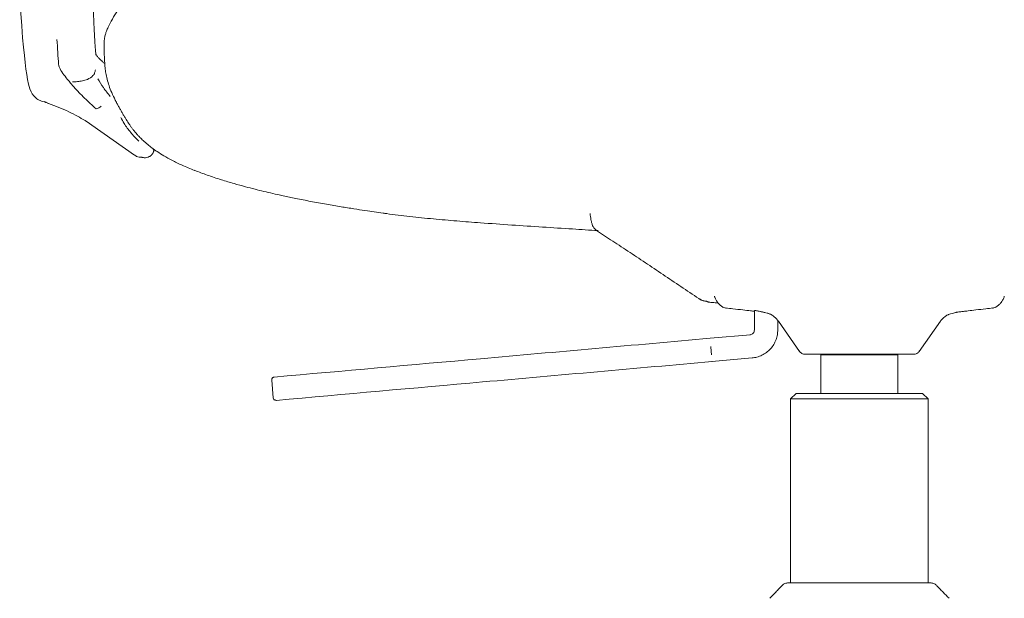
# Model space of a CAD drawing. Units: millimetres. Extents: x 4 to 293, y -166 to -20.
# Drawn here: x 116 to 154, y -126 to -104 of the extents above; entities that cross this region are included whole.
import ezdxf

# ---------------------------------------------------------------- set-up
doc = ezdxf.new("R2010")
doc.units = ezdxf.units.MM
doc.header["$MEASUREMENT"] = 0
doc.layers.add('Layer 5', color=7, linetype='Continuous', lineweight=0)

# ---------------------------------------------------------------- blocks, each defined once
blk = doc.blocks.new('Block_14')
at = {"layer": 'Layer 5', "color": 7, "lineweight": 18}
for p, q in [((119.467, -103.825), (119.467, -103.826)), ((118.988, -104.86), (118.983, -104.8)), ((118.987, -104.86), (118.989, -104.899)), ((117.078, -106.729), (117.108, -106.736)), ((117.153, -106.776), (117.114, -106.759)), ((118.996, -106.983), (119.075, -106.953)), ((118.828, -107.609), (120.484, -108.77)), ((121.07, -108.821), (121.062, -108.825)), ((122.815, -109.363), (122.801, -109.357)), ((143.031, -114.487), (143.003, -114.433)), ((153.969, -114.487), (153.997, -114.433)), ((143.361, -114.686), (143.339, -114.684)), ((143.346, -114.685), (143.352, -114.686)), ((144.442, -115.532), (144.44, -114.775)), ((153.648, -114.686), (153.654, -114.685)), ((153.661, -114.684), (153.666, -114.68)), ((145.331, -115.154), (145.372, -115.199)), ((145.344, -115.158), (145.345, -115.531)), ((145.371, -115.197), (146.188, -116.361)), ((150.812, -116.361), (151.629, -115.197)), ((144.288, -115.715), (142.729, -115.854)), ((144.273, -115.721), (144.272, -115.718)), ((142.795, -116.755), (144.353, -116.616)), ((144.352, -116.612), (144.353, -116.615)), ((147.013, -116.473), (147.013, -116.498)), ((147.013, -116.498), (147.013, -117.986)), ((149.987, -116.498), (147.013, -116.498)), ((149.987, -116.498), (149.987, -116.473)), ((149.987, -117.986), (149.987, -116.498)), ((125.846, -118.156), (125.785, -117.473)), ((125.857, -118.193), (125.846, -118.156)), ((146.057, -117.986), (145.844, -118.198)), ((145.844, -118.198), (145.844, -125.311)), ((148.5, -118.198), (145.844, -118.198)), ((146.057, -117.986), (148.5, -117.986)), ((148.5, -117.986), (150.943, -117.986)), ((151.156, -118.198), (148.5, -118.198)), ((151.156, -118.198), (150.943, -117.986)), ((151.156, -125.311), (151.156, -118.198)), ((145.756, -125.311), (145.728, -125.311))]:
    blk.add_line(p, q, dxfattribs=at)
for points in [[(116.044, -102.833), (116.121, -103.773), (116.159, -104.229), (116.193, -104.602), (116.224, -104.917), (116.253, -105.187), (116.285, -105.445), (116.316, -105.659), (116.347, -105.84), (116.385, -106.022), (116.44, -106.208), (116.488, -106.321), (116.53, -106.396), (116.585, -106.472), (116.656, -106.547), (116.691, -106.576), (116.708, -106.589), (116.712, -106.592), (116.712, -106.592), (116.712, -106.592), (116.712, -106.592), (116.712, -106.592), (116.712, -106.592), (116.744, -106.614), (116.883, -106.687), (116.89, -106.689)], [(116.892, -106.683), (116.932, -106.692), (117.026, -106.716)], [(143.339, -114.684), (143.266, -114.668), (143.213, -114.648)], [(153.661, -114.684), (153.734, -114.668), (153.787, -114.648)]]:
    blk.add_lwpolyline(points, dxfattribs=at)
for points, knots in [([(118.983, -104.834), (118.975, -104.735), (118.966, -104.636), (118.959, -104.526), (118.949, -104.393), (118.94, -104.244), (118.932, -104.083), (118.923, -103.922), (118.916, -103.751), (118.908, -103.575), (118.883, -102.979), (118.861, -102.341), (118.839, -101.693), (118.816, -101.043), (118.795, -100.382), (118.775, -99.703), (118.755, -99.024), (118.736, -98.326), (118.718, -97.615), (118.7, -96.903), (118.683, -96.177), (118.667, -95.435), (118.652, -94.694), (118.637, -93.936), (118.624, -93.171), (118.614, -92.61), (118.604, -92.045), (118.596, -91.457), (118.593, -91.224), (118.59, -90.986), (118.589, -90.739), (118.587, -90.491), (118.586, -90.234), (118.586, -89.97), (118.586, -89.708), (118.587, -89.44), (118.589, -89.166), (118.591, -88.893), (118.593, -88.615), (118.597, -88.334), (118.6, -88.052), (118.604, -87.768), (118.61, -87.482), (118.615, -87.197), (118.621, -86.911), (118.627, -86.626), (118.633, -86.376), (118.64, -86.127), (118.647, -85.879), (118.654, -85.63), (118.661, -85.384), (118.67, -85.14), (118.678, -84.897), (118.686, -84.657), (118.696, -84.421), (118.704, -84.205), (118.713, -83.992), (118.722, -83.786), (118.732, -83.578), (118.742, -83.377), (118.752, -83.182), (118.762, -82.988), (118.773, -82.801), (118.784, -82.622), (118.794, -82.443), (118.806, -82.272), (118.817, -82.11), (118.829, -81.948), (118.841, -81.795), (118.853, -81.652), (118.864, -81.51), (118.877, -81.378), (118.889, -81.256), (118.901, -81.133), (118.913, -81.02), (118.926, -80.926), (118.932, -80.874), (118.939, -80.829), (118.946, -80.783)], [0, 0, 0, 0, 1, 1, 1, 2, 2, 2, 3, 3, 3, 4, 4, 4, 5, 5, 5, 6, 6, 6, 7, 7, 7, 8, 8, 8, 9, 9, 9, 10, 10, 10, 11, 11, 11, 12, 12, 12, 13, 13, 13, 14, 14, 14, 15, 15, 15, 16, 16, 16, 17, 17, 17, 18, 18, 18, 19, 19, 19, 20, 20, 20, 21, 21, 21, 22, 22, 22, 23, 23, 23, 24, 24, 24, 25, 25, 25, 26, 26, 26, 26]), ([(122.392, -101.312), (122.277, -101.36), (122.163, -101.407), (122.049, -101.459), (121.957, -101.5), (121.865, -101.545), (121.774, -101.591), (121.699, -101.629), (121.625, -101.668), (121.552, -101.709), (121.492, -101.743), (121.432, -101.778), (121.374, -101.814), (121.325, -101.843), (121.276, -101.874), (121.23, -101.904), (121.191, -101.929), (121.154, -101.954), (121.116, -101.979), (121.077, -102.006), (121.038, -102.033), (120.998, -102.062), (120.933, -102.108), (120.866, -102.158), (120.8, -102.208), (120.716, -102.273), (120.633, -102.339), (120.552, -102.408), (120.454, -102.49), (120.36, -102.575), (120.27, -102.664), (120.193, -102.741), (120.119, -102.82), (120.05, -102.902), (119.972, -102.994), (119.899, -103.089), (119.831, -103.187), (119.757, -103.293), (119.688, -103.401), (119.627, -103.509), (119.567, -103.615), (119.515, -103.72), (119.463, -103.825)], [0, 0, 0, 0, 1, 1, 1, 2, 2, 2, 3, 3, 3, 4, 4, 4, 5, 5, 5, 6, 6, 6, 7, 7, 7, 8, 8, 8, 9, 9, 9, 10, 10, 10, 11, 11, 11, 12, 12, 12, 13, 13, 13, 14, 14, 14, 14]), ([(119.463, -103.825), (119.441, -103.875), (119.42, -103.925), (119.401, -103.974), (119.386, -104.013), (119.373, -104.052), (119.362, -104.089), (119.346, -104.145), (119.335, -104.196), (119.327, -104.241), (119.323, -104.26), (119.321, -104.278), (119.318, -104.297), (119.315, -104.316), (119.312, -104.336), (119.311, -104.351), (119.308, -104.373), (119.308, -104.383), (119.307, -104.392), (119.307, -104.399), (119.307, -104.405), (119.307, -104.418), (119.307, -104.425), (119.307, -104.432), (119.307, -104.441), (119.307, -104.45), (119.307, -104.46), (119.307, -104.471), (119.306, -104.493), (119.306, -104.518), (119.306, -104.544), (119.306, -104.566), (119.307, -104.589), (119.307, -104.612), (119.307, -104.651), (119.308, -104.689), (119.309, -104.726), (119.31, -104.78), (119.312, -104.831), (119.314, -104.882), (119.315, -104.903), (119.315, -104.924), (119.316, -104.944), (119.317, -104.967), (119.318, -104.99), (119.319, -105.013), (119.32, -105.035), (119.321, -105.056), (119.322, -105.075), (119.324, -105.128), (119.326, -105.163), (119.329, -105.2), (119.333, -105.26), (119.338, -105.326), (119.345, -105.387), (119.353, -105.462), (119.363, -105.53), (119.375, -105.597), (119.389, -105.677), (119.405, -105.755), (119.424, -105.83), (119.445, -105.917), (119.47, -106.001), (119.497, -106.082), (119.528, -106.176), (119.562, -106.267), (119.6, -106.355), (119.643, -106.455), (119.691, -106.55), (119.738, -106.646)], [0, 0, 0, 0, 1, 1, 1, 2, 2, 2, 3, 3, 3, 4, 4, 4, 5, 5, 5, 6, 6, 6, 7, 7, 7, 8, 8, 8, 9, 9, 9, 10, 10, 10, 11, 11, 11, 12, 12, 12, 13, 13, 13, 14, 14, 14, 15, 15, 15, 16, 16, 16, 17, 17, 17, 18, 18, 18, 19, 19, 19, 20, 20, 20, 21, 21, 21, 22, 22, 22, 23, 23, 23, 23]), ([(117.547, -105.266), (117.537, -105.11), (117.526, -104.954), (117.515, -104.791), (117.505, -104.63), (117.495, -104.461), (117.485, -104.293)], [0, 0, 0, 0, 1, 1, 1, 2, 2, 2, 2]), ([(119.331, -105.23), (119.303, -105.207), (119.274, -105.184), (119.247, -105.161), (119.201, -105.12), (119.161, -105.081), (119.125, -105.042), (119.098, -105.013), (119.072, -104.984), (119.052, -104.958), (119.034, -104.937), (119.02, -104.916), (119.009, -104.899), (119, -104.884), (118.993, -104.871), (118.99, -104.864), (118.988, -104.859), (118.987, -104.858), (118.987, -104.857)], [0, 0, 0, 0, 1, 1, 1, 2, 2, 2, 3, 3, 3, 4, 4, 4, 5, 5, 5, 6, 6, 6, 6]), ([(118.226, -106.233), (118.192, -106.195), (118.158, -106.157), (118.126, -106.119), (118.074, -106.061), (118.025, -106.003), (117.976, -105.945), (117.945, -105.907), (117.915, -105.87), (117.885, -105.833), (117.825, -105.758), (117.768, -105.684), (117.715, -105.609), (117.661, -105.534), (117.612, -105.459), (117.581, -105.38), (117.567, -105.343), (117.557, -105.305), (117.547, -105.266)], [0, 0, 0, 0, 1, 1, 1, 2, 2, 2, 3, 3, 3, 4, 4, 4, 5, 5, 5, 6, 6, 6, 6]), ([(118.971, -105.47), (118.964, -105.512), (118.958, -105.555), (118.942, -105.593), (118.927, -105.631), (118.904, -105.665), (118.877, -105.696), (118.819, -105.76), (118.742, -105.808), (118.66, -105.842), (118.6, -105.867), (118.537, -105.884), (118.472, -105.898), (118.407, -105.912), (118.341, -105.921), (118.274, -105.927), (118.21, -105.934), (118.146, -105.937), (118.082, -105.94)], [0, 0, 0, 0, 1, 1, 1, 2, 2, 2, 3, 3, 3, 4, 4, 4, 5, 5, 5, 6, 6, 6, 6]), ([(119.544, -106.503), (119.451, -106.387), (119.359, -106.272), (119.28, -106.158), (119.202, -106.044), (119.136, -105.932), (119.071, -105.82)], [0, 0, 0, 0, 1, 1, 1, 2, 2, 2, 2]), ([(118.226, -106.233), (118.26, -106.27), (118.294, -106.307), (118.33, -106.344), (118.402, -106.419), (118.477, -106.492), (118.554, -106.565), (118.625, -106.632), (118.697, -106.699), (118.771, -106.769), (118.845, -106.839), (118.92, -106.911), (118.996, -106.983)], [0, 0, 0, 0, 1, 1, 1, 2, 2, 2, 3, 3, 3, 4, 4, 4, 4]), ([(116.987, -106.7), (116.989, -106.701), (116.991, -106.702), (116.997, -106.705), (117.005, -106.709), (117.018, -106.716), (117.039, -106.725), (117.05, -106.73), (117.062, -106.734), (117.074, -106.739)], [0, 0, 0, 0, 1, 1, 1, 2, 2, 2, 3, 3, 3, 3]), ([(117.137, -106.772), (117.142, -106.774), (117.147, -106.775), (117.152, -106.776), (117.292, -106.817), (117.428, -106.87), (117.563, -106.925), (117.691, -106.977), (117.817, -107.032), (117.941, -107.091), (118.056, -107.146), (118.169, -107.204), (118.28, -107.266), (118.378, -107.321), (118.474, -107.378), (118.569, -107.437), (118.648, -107.486), (118.725, -107.537), (118.796, -107.587), (118.809, -107.595), (118.821, -107.604), (118.833, -107.613)], [0, 0, 0, 0, 1, 1, 1, 2, 2, 2, 3, 3, 3, 4, 4, 4, 5, 5, 5, 6, 6, 6, 7, 7, 7, 7]), ([(119.075, -106.953), (119.096, -106.942), (119.116, -106.931), (119.137, -106.919), (119.157, -106.908), (119.178, -106.895), (119.198, -106.882)], [0, 0, 0, 0, 1, 1, 1, 2, 2, 2, 2]), ([(119.79, -106.742), (119.787, -106.736), (119.784, -106.731), (119.781, -106.725), (119.769, -106.704), (119.757, -106.684), (119.747, -106.664), (119.744, -106.658), (119.741, -106.651), (119.738, -106.645)], [0, 0, 0, 0, 1, 1, 1, 2, 2, 2, 3, 3, 3, 3]), ([(119.789, -106.741), (119.81, -106.78), (119.831, -106.819), (119.853, -106.859), (119.874, -106.897), (119.896, -106.936), (119.919, -106.976), (119.94, -107.014), (119.962, -107.053), (119.984, -107.093), (120.005, -107.13), (120.027, -107.168), (120.05, -107.207), (120.071, -107.243), (120.093, -107.28), (120.116, -107.318), (120.137, -107.353), (120.158, -107.388), (120.182, -107.426), (120.202, -107.459), (120.224, -107.493), (120.247, -107.529), (120.267, -107.56), (120.289, -107.593), (120.313, -107.627), (120.333, -107.656), (120.355, -107.686), (120.379, -107.719), (120.399, -107.746), (120.42, -107.774), (120.445, -107.806), (120.465, -107.83), (120.486, -107.857), (120.512, -107.887), (120.53, -107.908), (120.55, -107.931), (120.578, -107.963), (120.59, -107.976), (120.603, -107.991), (120.617, -108.006), (120.64, -108.03), (120.665, -108.057), (120.692, -108.084), (120.73, -108.124), (120.771, -108.163), (120.813, -108.203), (120.87, -108.256), (120.931, -108.309), (120.994, -108.362), (121.046, -108.405), (121.101, -108.447), (121.156, -108.489), (121.222, -108.539), (121.29, -108.587), (121.36, -108.634), (121.442, -108.689), (121.526, -108.743), (121.614, -108.795), (121.716, -108.856), (121.821, -108.915), (121.93, -108.971), (122.055, -109.037), (122.185, -109.101), (122.32, -109.161), (122.477, -109.23), (122.639, -109.296), (122.802, -109.361)], [0, 0, 0, 0, 1, 1, 1, 2, 2, 2, 3, 3, 3, 4, 4, 4, 5, 5, 5, 6, 6, 6, 7, 7, 7, 8, 8, 8, 9, 9, 9, 10, 10, 10, 11, 11, 11, 12, 12, 12, 13, 13, 13, 14, 14, 14, 15, 15, 15, 16, 16, 16, 17, 17, 17, 18, 18, 18, 19, 19, 19, 20, 20, 20, 21, 21, 21, 22, 22, 22, 22]), ([(119.955, -107.311), (119.995, -107.39), (120.036, -107.47), (120.082, -107.547), (120.154, -107.668), (120.24, -107.781), (120.335, -107.892), (120.432, -108.007), (120.539, -108.119), (120.645, -108.231)], [0, 0, 0, 0, 1, 1, 1, 2, 2, 2, 3, 3, 3, 3]), ([(120.497, -108.777), (120.517, -108.792), (120.537, -108.807), (120.558, -108.818), (120.591, -108.835), (120.627, -108.843), (120.658, -108.848), (120.686, -108.852), (120.71, -108.853), (120.727, -108.853), (120.743, -108.853), (120.753, -108.852), (120.76, -108.852), (120.766, -108.851), (120.769, -108.852), (120.759, -108.851), (120.75, -108.851), (120.728, -108.849), (120.726, -108.849), (120.725, -108.849), (120.726, -108.849), (120.727, -108.849), (120.729, -108.85), (120.73, -108.85), (120.732, -108.85), (120.755, -108.854), (120.826, -108.865), (120.789, -108.859), (120.786, -108.858), (120.782, -108.857), (120.778, -108.857), (120.774, -108.856), (120.77, -108.855), (120.768, -108.854), (120.763, -108.853), (120.764, -108.853), (120.769, -108.855), (120.775, -108.857), (120.785, -108.86), (120.802, -108.863), (120.817, -108.866), (120.837, -108.87), (120.86, -108.872), (120.886, -108.874), (120.916, -108.874), (120.953, -108.866), (120.99, -108.858), (121.034, -108.84), (121.054, -108.83), (121.057, -108.828), (121.06, -108.827), (121.062, -108.825)], [0, 0, 0, 0, 1, 1, 1, 2, 2, 2, 3, 3, 3, 4, 4, 4, 5, 5, 5, 6, 6, 6, 7, 7, 7, 8, 8, 8, 9, 9, 9, 10, 10, 10, 11, 11, 11, 12, 12, 12, 13, 13, 13, 14, 14, 14, 15, 15, 15, 16, 16, 16, 17, 17, 17, 17]), ([(121.07, -108.821), (121.094, -108.804), (121.118, -108.786), (121.136, -108.768), (121.153, -108.752), (121.165, -108.736), (121.175, -108.721), (121.186, -108.704), (121.194, -108.689), (121.201, -108.676), (121.21, -108.659), (121.216, -108.643), (121.221, -108.63), (121.222, -108.627), (121.223, -108.623), (121.224, -108.62)], [0, 0, 0, 0, 1, 1, 1, 2, 2, 2, 3, 3, 3, 4, 4, 4, 5, 5, 5, 5]), ([(121.223, -108.621), (121.224, -108.62), (121.224, -108.619), (121.225, -108.618), (121.233, -108.607), (121.228, -108.594), (121.225, -108.586), (121.224, -108.581), (121.223, -108.578), (121.221, -108.575)], [0, 0, 0, 0, 1, 1, 1, 2, 2, 2, 3, 3, 3, 3]), ([(122.815, -109.365), (122.971, -109.424), (123.128, -109.483), (123.288, -109.54), (123.468, -109.603), (123.652, -109.664), (123.841, -109.723), (124.002, -109.774), (124.166, -109.823), (124.335, -109.872), (124.475, -109.913), (124.619, -109.953), (124.768, -109.993), (124.889, -110.026), (125.015, -110.058), (125.141, -110.09), (125.254, -110.119), (125.369, -110.147), (125.482, -110.175), (125.596, -110.202), (125.709, -110.228), (125.823, -110.254), (125.956, -110.285), (126.092, -110.315), (126.228, -110.344), (126.388, -110.379), (126.55, -110.413), (126.713, -110.446), (126.904, -110.484), (127.096, -110.522), (127.289, -110.559), (127.496, -110.598), (127.704, -110.636), (127.908, -110.672), (128.097, -110.705), (128.283, -110.737), (128.466, -110.767), (128.634, -110.795), (128.8, -110.822), (128.96, -110.848), (129.108, -110.871), (129.252, -110.893), (129.389, -110.914), (129.514, -110.933), (129.633, -110.95), (129.747, -110.967), (129.864, -110.984), (129.975, -111), (130.094, -111.016), (130.139, -111.022), (130.186, -111.028), (130.233, -111.034)], [0, 0, 0, 0, 1, 1, 1, 2, 2, 2, 3, 3, 3, 4, 4, 4, 5, 5, 5, 6, 6, 6, 7, 7, 7, 8, 8, 8, 9, 9, 9, 10, 10, 10, 11, 11, 11, 12, 12, 12, 13, 13, 13, 14, 14, 14, 15, 15, 15, 16, 16, 16, 17, 17, 17, 17]), ([(130.222, -111.034), (130.52, -111.071), (130.818, -111.109), (131.128, -111.144), (131.422, -111.178), (131.726, -111.209), (132.036, -111.238), (132.333, -111.266), (132.637, -111.293), (132.945, -111.318), (133.244, -111.343), (133.547, -111.366), (133.854, -111.389), (134.252, -111.418), (134.655, -111.446), (135.063, -111.474), (135.456, -111.5), (135.854, -111.526), (136.255, -111.552), (136.639, -111.577), (137.026, -111.601), (137.417, -111.627), (137.743, -111.648), (138.071, -111.67), (138.4, -111.692)], [0, 0, 0, 0, 1, 1, 1, 2, 2, 2, 3, 3, 3, 4, 4, 4, 5, 5, 5, 6, 6, 6, 7, 7, 7, 8, 8, 8, 8]), ([(138.093, -111.033), (138.094, -111.054), (138.096, -111.075), (138.099, -111.096), (138.103, -111.133), (138.108, -111.169), (138.114, -111.204), (138.121, -111.241), (138.128, -111.278), (138.136, -111.314), (138.145, -111.352), (138.156, -111.39), (138.166, -111.428)], [0, 0, 0, 0, 1, 1, 1, 2, 2, 2, 3, 3, 3, 4, 4, 4, 4]), ([(138.167, -111.431), (138.173, -111.449), (138.179, -111.468), (138.185, -111.487), (138.188, -111.497), (138.19, -111.507), (138.204, -111.533), (138.212, -111.547), (138.224, -111.568), (138.236, -111.585), (138.266, -111.627), (138.3, -111.654), (138.335, -111.681)], [0, 0, 0, 0, 1, 1, 1, 2, 2, 2, 3, 3, 3, 4, 4, 4, 4]), ([(138.336, -111.682), (138.544, -111.819), (138.752, -111.956), (138.966, -112.096), (139.183, -112.239), (139.407, -112.386), (139.636, -112.537), (139.857, -112.684), (140.083, -112.835), (140.313, -112.988), (140.538, -113.139), (140.767, -113.293), (140.998, -113.447), (141.227, -113.601), (141.458, -113.756), (141.689, -113.91), (141.92, -114.065), (142.152, -114.22), (142.383, -114.375)], [0, 0, 0, 0, 1, 1, 1, 2, 2, 2, 3, 3, 3, 4, 4, 4, 5, 5, 5, 6, 6, 6, 6]), ([(142.434, -114.387), (142.454, -114.395), (142.475, -114.404), (142.499, -114.41), (142.531, -114.419), (142.57, -114.426), (142.608, -114.432)], [0, 0, 0, 0, 1, 1, 1, 2, 2, 2, 2]), ([(142.595, -114.42), (142.598, -114.424), (142.601, -114.428), (142.607, -114.432), (142.612, -114.435), (142.62, -114.439), (142.631, -114.443), (142.642, -114.446), (142.655, -114.45), (142.673, -114.453), (142.686, -114.456), (142.703, -114.459), (142.723, -114.462), (142.741, -114.464), (142.762, -114.467), (142.787, -114.469), (142.813, -114.472), (142.844, -114.474), (142.877, -114.476), (142.908, -114.478), (142.941, -114.481), (142.985, -114.482), (143.001, -114.483), (143.019, -114.484), (143.036, -114.484)], [0, 0, 0, 0, 1, 1, 1, 2, 2, 2, 3, 3, 3, 4, 4, 4, 5, 5, 5, 6, 6, 6, 7, 7, 7, 8, 8, 8, 8]), ([(142.898, -114.227), (142.901, -114.24), (142.905, -114.252), (142.909, -114.264), (142.921, -114.304), (142.941, -114.344), (142.965, -114.383), (142.987, -114.42), (143.012, -114.456), (143.041, -114.491), (143.068, -114.525), (143.099, -114.557), (143.134, -114.585), (143.166, -114.612), (143.202, -114.635), (143.238, -114.658)], [0, 0, 0, 0, 1, 1, 1, 2, 2, 2, 3, 3, 3, 4, 4, 4, 5, 5, 5, 5]), ([(153.762, -114.658), (153.798, -114.635), (153.834, -114.612), (153.866, -114.585), (153.901, -114.557), (153.932, -114.525), (153.959, -114.491), (153.988, -114.456), (154.013, -114.42), (154.035, -114.383), (154.059, -114.344), (154.079, -114.304), (154.091, -114.264), (154.095, -114.252), (154.099, -114.24), (154.102, -114.227)], [0, 0, 0, 0, 1, 1, 1, 2, 2, 2, 3, 3, 3, 4, 4, 4, 5, 5, 5, 5]), ([(143.334, -114.682), (143.427, -114.693), (143.521, -114.704), (143.612, -114.714), (143.742, -114.729), (143.869, -114.744), (143.993, -114.758), (144.099, -114.77), (144.202, -114.782), (144.297, -114.794), (144.347, -114.799), (144.394, -114.805), (144.441, -114.811)], [0, 0, 0, 0, 1, 1, 1, 2, 2, 2, 3, 3, 3, 4, 4, 4, 4]), ([(144.934, -114.88), (144.903, -114.873), (144.872, -114.865), (144.842, -114.858), (144.811, -114.851), (144.781, -114.843), (144.751, -114.837), (144.72, -114.83), (144.69, -114.823), (144.662, -114.817), (144.637, -114.811), (144.612, -114.806), (144.59, -114.801), (144.567, -114.796), (144.545, -114.791), (144.526, -114.788), (144.508, -114.784), (144.493, -114.781), (144.48, -114.779), (144.467, -114.776), (144.457, -114.775), (144.451, -114.774), (144.444, -114.774), (144.442, -114.774), (144.44, -114.775)], [0, 0, 0, 0, 1, 1, 1, 2, 2, 2, 3, 3, 3, 4, 4, 4, 5, 5, 5, 6, 6, 6, 7, 7, 7, 8, 8, 8, 8]), ([(144.934, -114.88), (144.933, -114.88), (144.932, -114.88), (144.931, -114.879), (144.896, -114.871), (144.861, -114.862), (144.826, -114.854), (144.791, -114.846), (144.757, -114.838), (144.724, -114.83), (144.692, -114.823), (144.66, -114.816), (144.631, -114.81), (144.602, -114.803), (144.575, -114.798), (144.552, -114.793), (144.528, -114.788), (144.508, -114.784), (144.491, -114.781), (144.474, -114.778), (144.461, -114.775), (144.453, -114.775), (144.445, -114.774), (144.443, -114.774), (144.44, -114.775)], [0, 0, 0, 0, 1, 1, 1, 2, 2, 2, 3, 3, 3, 4, 4, 4, 5, 5, 5, 6, 6, 6, 7, 7, 7, 8, 8, 8, 8]), ([(145.339, -115.154), (145.338, -115.153), (145.337, -115.152), (145.335, -115.149), (145.33, -115.144), (145.32, -115.132), (145.309, -115.119), (145.287, -115.094), (145.259, -115.063), (145.224, -115.033), (145.189, -115.002), (145.147, -114.971), (145.098, -114.944), (145.074, -114.931), (145.048, -114.918), (145.02, -114.908), (144.993, -114.897), (144.963, -114.889), (144.934, -114.88)], [0, 0, 0, 0, 1, 1, 1, 2, 2, 2, 3, 3, 3, 4, 4, 4, 5, 5, 5, 6, 6, 6, 6]), ([(145.344, -115.158), (145.343, -115.158), (145.343, -115.158), (145.341, -115.156), (145.338, -115.154), (145.335, -115.149), (145.33, -115.144), (145.321, -115.133), (145.309, -115.118), (145.293, -115.101), (145.263, -115.068), (145.222, -115.027), (145.171, -114.99), (145.145, -114.972), (145.117, -114.954), (145.087, -114.938), (145.056, -114.922), (145.023, -114.907), (144.987, -114.896), (144.97, -114.89), (144.952, -114.885), (144.934, -114.88)], [0, 0, 0, 0, 1, 1, 1, 2, 2, 2, 3, 3, 3, 4, 4, 4, 5, 5, 5, 6, 6, 6, 7, 7, 7, 7]), ([(151.939, -114.933), (151.969, -114.924), (151.999, -114.916), (152.024, -114.909), (152.071, -114.896), (152.103, -114.887), (152.134, -114.88), (152.162, -114.872), (152.189, -114.866), (152.211, -114.861), (152.23, -114.856), (152.245, -114.853), (152.258, -114.85), (152.269, -114.848), (152.279, -114.846), (152.273, -114.847), (152.269, -114.847), (152.257, -114.849), (152.252, -114.85), (152.247, -114.85), (152.248, -114.85), (152.258, -114.849), (152.267, -114.847), (152.284, -114.845), (152.306, -114.842), (152.33, -114.839), (152.361, -114.835), (152.395, -114.831), (152.435, -114.826), (152.479, -114.82), (152.527, -114.815), (152.582, -114.808), (152.641, -114.801), (152.703, -114.794), (152.799, -114.782), (152.902, -114.77), (153.007, -114.758), (153.13, -114.744), (153.257, -114.729), (153.388, -114.714), (153.48, -114.704), (153.573, -114.693), (153.666, -114.682)], [0, 0, 0, 0, 1, 1, 1, 2, 2, 2, 3, 3, 3, 4, 4, 4, 5, 5, 5, 6, 6, 6, 7, 7, 7, 8, 8, 8, 9, 9, 9, 10, 10, 10, 11, 11, 11, 12, 12, 12, 13, 13, 13, 14, 14, 14, 14]), ([(151.628, -115.199), (151.675, -115.143), (151.722, -115.087), (151.769, -115.045), (151.81, -115.009), (151.852, -114.984), (151.886, -114.966), (151.918, -114.949), (151.942, -114.939), (151.944, -114.937), (151.945, -114.936), (151.943, -114.936), (151.942, -114.936)], [0, 0, 0, 0, 1, 1, 1, 2, 2, 2, 3, 3, 3, 4, 4, 4, 4]), ([(144.272, -115.718), (144.295, -115.713), (144.317, -115.709), (144.337, -115.7), (144.358, -115.69), (144.378, -115.675), (144.394, -115.657), (144.41, -115.639), (144.423, -115.619), (144.43, -115.597), (144.437, -115.576), (144.44, -115.554), (144.442, -115.532)], [0, 0, 0, 0, 1, 1, 1, 2, 2, 2, 3, 3, 3, 4, 4, 4, 4]), ([(145.345, -115.531), (145.342, -115.593), (145.339, -115.655), (145.329, -115.716), (145.319, -115.781), (145.301, -115.845), (145.278, -115.907), (145.254, -115.971), (145.225, -116.033), (145.19, -116.092), (145.154, -116.152), (145.112, -116.208), (145.065, -116.26), (145.018, -116.313), (144.965, -116.36), (144.909, -116.402), (144.853, -116.444), (144.793, -116.48), (144.731, -116.511), (144.67, -116.54), (144.607, -116.565), (144.542, -116.581), (144.48, -116.597), (144.416, -116.606), (144.353, -116.615)], [0, 0, 0, 0, 1, 1, 1, 2, 2, 2, 3, 3, 3, 4, 4, 4, 5, 5, 5, 6, 6, 6, 7, 7, 7, 8, 8, 8, 8]), ([(142.73, -115.854), (139.773, -116.118), (136.816, -116.381), (133.859, -116.645), (131.2, -116.882), (128.542, -117.118), (125.883, -117.355)], [0, 0, 0, 0, 1, 1, 1, 2, 2, 2, 2]), ([(142.756, -116.171), (142.761, -116.225), (142.765, -116.278), (142.77, -116.331), (142.775, -116.384), (142.779, -116.436), (142.784, -116.488)], [0, 0, 0, 0, 1, 1, 1, 2, 2, 2, 2]), ([(146.178, -116.345), (146.191, -116.364), (146.204, -116.382), (146.219, -116.398), (146.236, -116.414), (146.254, -116.428), (146.275, -116.439), (146.295, -116.451), (146.316, -116.46), (146.339, -116.465), (146.36, -116.47), (146.383, -116.472), (146.405, -116.473)], [0, 0, 0, 0, 1, 1, 1, 2, 2, 2, 3, 3, 3, 4, 4, 4, 4]), ([(150.595, -116.473), (150.617, -116.472), (150.64, -116.47), (150.661, -116.465), (150.684, -116.46), (150.705, -116.451), (150.725, -116.439), (150.746, -116.428), (150.764, -116.414), (150.781, -116.398), (150.796, -116.382), (150.809, -116.364), (150.822, -116.345)], [0, 0, 0, 0, 1, 1, 1, 2, 2, 2, 3, 3, 3, 4, 4, 4, 4]), ([(125.963, -118.254), (128.622, -118.017), (131.28, -117.78), (133.939, -117.543), (136.896, -117.28), (139.853, -117.017), (142.81, -116.753)], [0, 0, 0, 0, 1, 1, 1, 2, 2, 2, 2]), ([(148.5, -116.473), (148.32, -116.473), (148.141, -116.473), (147.967, -116.473), (147.793, -116.473), (147.626, -116.473), (147.469, -116.473), (147.313, -116.473), (147.168, -116.473), (147.04, -116.473), (146.939, -116.473), (146.849, -116.473), (146.77, -116.473), (146.691, -116.473), (146.624, -116.473), (146.569, -116.473), (146.515, -116.473), (146.472, -116.473), (146.446, -116.473), (146.421, -116.473), (146.413, -116.473), (146.405, -116.473)], [0, 0, 0, 0, 1, 1, 1, 2, 2, 2, 3, 3, 3, 4, 4, 4, 5, 5, 5, 6, 6, 6, 7, 7, 7, 7]), ([(148.5, -116.473), (148.68, -116.473), (148.859, -116.473), (149.033, -116.473), (149.207, -116.473), (149.374, -116.473), (149.531, -116.473), (149.687, -116.473), (149.832, -116.473), (149.96, -116.473), (150.061, -116.473), (150.151, -116.473), (150.23, -116.473), (150.309, -116.473), (150.376, -116.473), (150.431, -116.473), (150.485, -116.473), (150.528, -116.473), (150.554, -116.473), (150.579, -116.473), (150.587, -116.473), (150.595, -116.473)], [0, 0, 0, 0, 1, 1, 1, 2, 2, 2, 3, 3, 3, 4, 4, 4, 5, 5, 5, 6, 6, 6, 7, 7, 7, 7]), ([(125.785, -117.473), (125.785, -117.459), (125.785, -117.446), (125.789, -117.433), (125.791, -117.426), (125.793, -117.42), (125.797, -117.413), (125.8, -117.407), (125.804, -117.401), (125.809, -117.395), (125.814, -117.39), (125.819, -117.385), (125.825, -117.38), (125.83, -117.375), (125.836, -117.372), (125.843, -117.368), (125.855, -117.363), (125.868, -117.36), (125.881, -117.358)], [0, 0, 0, 0, 1, 1, 1, 2, 2, 2, 3, 3, 3, 4, 4, 4, 5, 5, 5, 6, 6, 6, 6]), ([(125.884, -117.355), (125.875, -117.356), (125.865, -117.358), (125.856, -117.361), (125.847, -117.364), (125.838, -117.369), (125.829, -117.375), (125.821, -117.382), (125.813, -117.389), (125.806, -117.398), (125.8, -117.407), (125.796, -117.417), (125.791, -117.426)], [0, 0, 0, 0, 1, 1, 1, 2, 2, 2, 3, 3, 3, 4, 4, 4, 4]), ([(125.853, -118.187), (125.859, -118.197), (125.865, -118.208), (125.872, -118.217), (125.88, -118.226), (125.889, -118.234), (125.9, -118.24), (125.91, -118.246), (125.921, -118.25), (125.932, -118.252), (125.943, -118.254), (125.953, -118.254), (125.964, -118.254)], [0, 0, 0, 0, 1, 1, 1, 2, 2, 2, 3, 3, 3, 4, 4, 4, 4]), ([(145.732, -125.311), (145.683, -125.321), (145.633, -125.33), (145.593, -125.352), (145.559, -125.371), (145.532, -125.397), (145.505, -125.425), (145.469, -125.46), (145.435, -125.498), (145.398, -125.537), (145.356, -125.581), (145.311, -125.626), (145.267, -125.671), (145.188, -125.751), (145.111, -125.831), (145.034, -125.911)], [0, 0, 0, 0, 1, 1, 1, 2, 2, 2, 3, 3, 3, 4, 4, 4, 5, 5, 5, 5]), ([(145.751, -125.311), (145.756, -125.311), (145.761, -125.311), (145.768, -125.311), (145.78, -125.311), (145.799, -125.311), (145.821, -125.311), (145.839, -125.311), (145.858, -125.311), (145.88, -125.311), (145.896, -125.311), (145.913, -125.311), (145.932, -125.311), (145.943, -125.311), (145.954, -125.311), (145.965, -125.311), (145.972, -125.311), (145.979, -125.311), (145.986, -125.311), (146.007, -125.311), (146.029, -125.312), (146.052, -125.312), (146.083, -125.312), (146.116, -125.312), (146.151, -125.312), (146.179, -125.312), (146.208, -125.312), (146.239, -125.312), (146.261, -125.312), (146.285, -125.312), (146.309, -125.312), (146.326, -125.312), (146.344, -125.312), (146.363, -125.312), (146.41, -125.312), (146.459, -125.312), (146.511, -125.311), (146.54, -125.311), (146.571, -125.311), (146.601, -125.311), (146.644, -125.311), (146.687, -125.311), (146.732, -125.311), (146.777, -125.311), (146.823, -125.311), (146.87, -125.311)], [0, 0, 0, 0, 1, 1, 1, 2, 2, 2, 3, 3, 3, 4, 4, 4, 5, 5, 5, 6, 6, 6, 7, 7, 7, 8, 8, 8, 9, 9, 9, 10, 10, 10, 11, 11, 11, 12, 12, 12, 13, 13, 13, 14, 14, 14, 15, 15, 15, 15]), ([(146.87, -125.311), (146.992, -125.311), (147.113, -125.311), (147.242, -125.311), (147.371, -125.311), (147.506, -125.311), (147.644, -125.311), (147.699, -125.311), (147.755, -125.311), (147.811, -125.311), (147.908, -125.311), (148.006, -125.311), (148.105, -125.311), (148.188, -125.311), (148.271, -125.311), (148.354, -125.311), (148.421, -125.311), (148.487, -125.311), (148.554, -125.311), (148.603, -125.311), (148.653, -125.311), (148.702, -125.311), (148.731, -125.311), (148.759, -125.311), (148.787, -125.311), (148.804, -125.311), (148.821, -125.311), (148.837, -125.311), (148.886, -125.311), (148.935, -125.312), (148.984, -125.312), (149.049, -125.312), (149.113, -125.312), (149.177, -125.312), (149.228, -125.312), (149.278, -125.312), (149.329, -125.312), (149.366, -125.312), (149.403, -125.312), (149.44, -125.312), (149.467, -125.312), (149.494, -125.312), (149.52, -125.312), (149.589, -125.312), (149.657, -125.312), (149.723, -125.311), (149.761, -125.311), (149.799, -125.311), (149.836, -125.311), (149.887, -125.311), (149.937, -125.311), (149.986, -125.311), (150.035, -125.311), (150.082, -125.311), (150.13, -125.311)], [0, 0, 0, 0, 1, 1, 1, 2, 2, 2, 3, 3, 3, 4, 4, 4, 5, 5, 5, 6, 6, 6, 7, 7, 7, 8, 8, 8, 9, 9, 9, 10, 10, 10, 11, 11, 11, 12, 12, 12, 13, 13, 13, 14, 14, 14, 15, 15, 15, 16, 16, 16, 17, 17, 17, 18, 18, 18, 18]), ([(150.13, -125.311), (150.244, -125.311), (150.357, -125.311), (150.461, -125.312), (150.565, -125.312), (150.658, -125.312), (150.743, -125.312), (150.828, -125.312), (150.904, -125.312), (150.971, -125.312), (151.037, -125.311), (151.093, -125.311), (151.137, -125.311), (151.181, -125.311), (151.213, -125.311), (151.238, -125.311), (151.264, -125.311), (151.284, -125.311), (151.273, -125.311), (151.273, -125.311), (151.272, -125.311), (151.272, -125.311)], [0, 0, 0, 0, 1, 1, 1, 2, 2, 2, 3, 3, 3, 4, 4, 4, 5, 5, 5, 6, 6, 6, 7, 7, 7, 7]), ([(151.966, -125.911), (151.889, -125.831), (151.812, -125.751), (151.733, -125.671), (151.689, -125.626), (151.644, -125.581), (151.602, -125.537), (151.565, -125.498), (151.531, -125.46), (151.495, -125.425), (151.468, -125.397), (151.441, -125.371), (151.407, -125.352), (151.367, -125.33), (151.317, -125.321), (151.268, -125.311)], [0, 0, 0, 0, 1, 1, 1, 2, 2, 2, 3, 3, 3, 4, 4, 4, 5, 5, 5, 5])]:
    blk.add_open_spline(points, degree=3, knots=knots, dxfattribs=at)
for points in [[(121.22, -108.57), (121.218, -108.564), (121.214, -108.559), (121.209, -108.554)], [(142.342, -114.342), (142.416, -114.393), (142.505, -114.42), (142.595, -114.42)]]:
    blk.add_open_spline(points, degree=3, dxfattribs=at)

msp = doc.modelspace()

# ---------------------------------------------------------------- block references
at = {"layer": 'Layer 5'}
msp.add_blockref('Block_14', (0, 0), dxfattribs=at)

doc.saveas('drawing.dxf')
